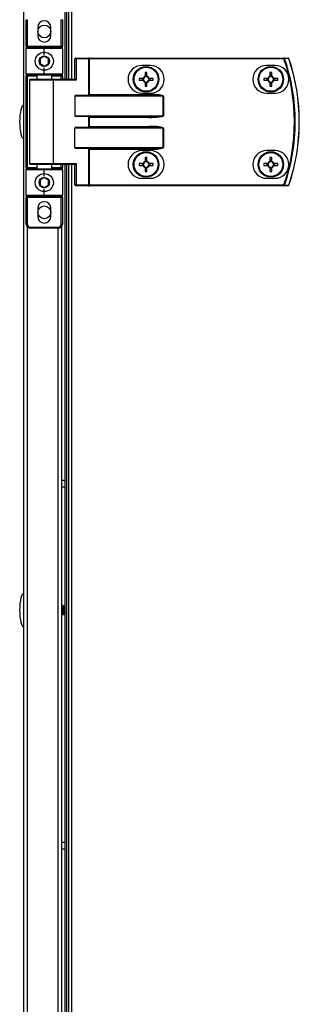
# Model space of a CAD drawing. Units: millimetres. Extents: x -3716 to 16431, y -9556 to 1738.
# Drawn here: x 5380 to 5512, y -80 to 383 of the extents above; entities that cross this region are included whole.
import ezdxf

# ---------------------------------------------------------------- set-up
doc = ezdxf.new("R2010")
doc.units = ezdxf.units.MM

msp = doc.modelspace()

# ---------------------------------------------------------------- linework, layer by layer
at = {"color": 7, "linetype": 'Continuous', "lineweight": 25}
for p, q in [((5401.37, 939.8), (5401.37, 354.8)), ((5402.17, 939.8), (5402.17, 354.8)), ((5403.15, 939.8), (5403.15, 354.8)), ((5382.17, 336.97), (5382.17, 561.96)), ((5383.27, 382.8), (5383.77, 382.8)), ((5383.27, 370.3), (5383.27, 382.8)), ((5383.77, 382.8), (5383.77, 370.3)), ((5399.77, 370.3), (5399.77, 382.8)), ((5399.77, 382.8), (5400.27, 382.8)), ((5400.27, 382.8), (5400.27, 370.3)), ((5388.67, 379.2), (5388.67, 375.4)), ((5394.87, 375.4), (5394.87, 379.2)), ((5383.27, 370.3), (5383.77, 370.3)), ((5383.27, 370.3), (5383.27, 369.3)), ((5383.77, 370.3), (5399.77, 370.3)), ((5383.77, 369.8), (5383.77, 370.3)), ((5399.77, 370.3), (5399.77, 369.8)), ((5399.77, 370.3), (5400.27, 370.3)), ((5400.27, 369.3), (5400.27, 370.3)), ((5391.77, 369.3), (5383.27, 369.3)), ((5383.27, 357.3), (5383.27, 369.3)), ((5383.77, 369.8), (5391.77, 369.8)), ((5391.77, 369.3), (5391.77, 369.8)), ((5391.77, 369.8), (5399.77, 369.8)), ((5391.77, 366.3), (5391.77, 369.3)), ((5400.27, 369.3), (5391.77, 369.3)), ((5400.27, 369.3), (5400.27, 357.3)), ((5406.75, 364.4), (5406.11, 364.4)), ((5406.11, 354.8), (5406.11, 364.4)), ((5406.51, 364.8), (5412.43, 364.8)), ((5406.75, 364.4), (5406.75, 354.4)), ((5412.67, 364.4), (5406.75, 364.4)), ((5412.91, 364.8), (5412.43, 364.8)), ((5412.67, 347.46), (5412.67, 364.4)), ((5412.67, 364.4), (5412.91, 364.4)), ((5412.91, 364.4), (5412.91, 364.8)), ((5412.91, 364.8), (5504.5, 364.8)), ((5412.91, 364.4), (5412.91, 347.7)), ((5504.5, 364.4), (5412.91, 364.4)), ((5441.66, 361.3), (5437.66, 361.3)), ((5500.36, 361.3), (5496.36, 361.3)), ((5504.5, 364.4), (5504.5, 364.8)), ((5383.27, 357.3), (5391.77, 357.3)), ((5383.27, 357.3), (5383.27, 356.3)), ((5383.27, 356.3), (5383.77, 356.3)), ((5383.27, 313.3), (5383.27, 356.3)), ((5391.77, 356.8), (5383.77, 356.8)), ((5383.77, 356.8), (5383.77, 356.3)), ((5383.77, 356.3), (5383.77, 313.3)), ((5388.27, 356.8), (5388.27, 354.8)), ((5391.77, 357.3), (5391.77, 360.3)), ((5391.77, 357.3), (5391.77, 356.8)), ((5391.77, 357.3), (5400.27, 357.3)), ((5399.77, 356.8), (5391.77, 356.8)), ((5395.27, 354.8), (5395.27, 356.8)), ((5399.77, 356.8), (5399.77, 356.3)), ((5400.27, 356.3), (5399.77, 356.3)), ((5400.27, 356.3), (5400.27, 357.3)), ((5400.27, 356.3), (5400.27, 354.8)), ((5439.25, 358.06), (5439.25, 356.24)), ((5440.07, 356.7), (5439.25, 356.7)), ((5440.07, 356.24), (5440.07, 358.06)), ((5497.95, 358.06), (5497.95, 356.24)), ((5498.77, 356.7), (5497.95, 356.7)), ((5498.77, 356.24), (5498.77, 358.06)), ((5384.77, 354.4), (5384.77, 315.2)), ((5385.17, 354.8), (5395.73, 354.8)), ((5395.73, 354.8), (5406.19, 354.8)), ((5395.97, 354.4), (5395.97, 315.2)), ((5406.75, 354.4), (5395.97, 354.4)), ((5438.22, 355.21), (5436.39, 355.21)), ((5436.39, 354.39), (5438.22, 354.39)), ((5437.75, 355.21), (5437.75, 354.39)), ((5439.25, 353.36), (5439.25, 351.54)), ((5439.25, 352.9), (5440.07, 352.9)), ((5440.07, 351.54), (5440.07, 353.36)), ((5442.92, 355.21), (5441.1, 355.21)), ((5441.1, 354.39), (5442.92, 354.39)), ((5441.56, 354.39), (5441.56, 355.21)), ((5496.92, 355.21), (5495.09, 355.21)), ((5495.09, 354.39), (5496.92, 354.39)), ((5496.45, 355.21), (5496.45, 354.39)), ((5497.95, 353.36), (5497.95, 351.54)), ((5497.95, 352.9), (5498.77, 352.9)), ((5498.77, 351.54), (5498.77, 353.36)), ((5501.62, 355.21), (5499.8, 355.21)), ((5499.8, 354.39), (5501.62, 354.39)), ((5500.26, 354.39), (5500.26, 355.21)), ((5406.11, 346.9), (5406.11, 337.7)), ((5447.75, 346.9), (5406.11, 346.9)), ((5406.75, 347.3), (5441.08, 347.3)), ((5412.91, 347.7), (5441.08, 347.7)), ((5437.66, 348.3), (5441.66, 348.3)), ((5441.08, 347.3), (5441.08, 347.7)), ((5447.75, 337.7), (5447.75, 346.9)), ((5447.75, 346.9), (5447.8, 346.9)), ((5447.8, 346.9), (5447.8, 337.7)), ((5496.36, 348.3), (5500.36, 348.3)), ((5406.11, 337.7), (5447.75, 337.7)), ((5447.75, 337.7), (5447.8, 337.7)), ((5382.17, 332.63), (5382.17, 336.97)), ((5441.08, 337.3), (5406.75, 337.3)), ((5412.67, 332.46), (5412.67, 337.14)), ((5441.08, 336.9), (5412.91, 336.9)), ((5412.91, 336.9), (5412.91, 332.7)), ((5441.08, 337.3), (5441.08, 336.9)), ((5382.17, 107.64), (5382.17, 332.63)), ((5406.11, 322.7), (5406.11, 331.9)), ((5447.75, 331.9), (5406.11, 331.9)), ((5406.75, 332.3), (5441.08, 332.3)), ((5412.91, 332.7), (5441.08, 332.7)), ((5441.08, 332.3), (5441.08, 332.7)), ((5447.75, 322.7), (5447.75, 331.9)), ((5447.75, 331.9), (5447.8, 331.9)), ((5447.8, 331.9), (5447.8, 322.7)), ((5406.11, 322.7), (5447.75, 322.7)), ((5441.08, 322.3), (5406.75, 322.3)), ((5412.67, 305.2), (5412.67, 322.14)), ((5441.08, 321.9), (5412.91, 321.9)), ((5412.91, 321.9), (5412.91, 305.2)), ((5441.66, 321.3), (5437.66, 321.3)), ((5441.08, 321.9), (5441.08, 322.3)), ((5447.8, 322.7), (5447.75, 322.7)), ((5500.36, 321.3), (5496.36, 321.3)), ((5395.73, 314.8), (5385.17, 314.8)), ((5388.27, 314.8), (5388.27, 312.8)), ((5395.27, 312.8), (5395.27, 314.8)), ((5406.19, 314.8), (5395.73, 314.8)), ((5395.97, 315.2), (5406.75, 315.2)), ((5400.27, 314.8), (5400.27, 313.3)), ((5401.37, 314.8), (5401.37, -270.2)), ((5402.17, 314.8), (5402.17, -270.2)), ((5403.15, 314.8), (5403.15, -270.2)), ((5406.11, 305.2), (5406.11, 314.8)), ((5406.75, 315.2), (5406.75, 305.2)), ((5438.22, 315.21), (5436.39, 315.21)), ((5437.75, 315.21), (5437.75, 314.39)), ((5439.25, 318.06), (5439.25, 316.24)), ((5440.07, 316.7), (5439.25, 316.7)), ((5440.07, 316.24), (5440.07, 318.06)), ((5442.92, 315.21), (5441.1, 315.21)), ((5441.56, 314.39), (5441.56, 315.21)), ((5496.92, 315.21), (5495.09, 315.21)), ((5496.45, 315.21), (5496.45, 314.39)), ((5497.95, 318.06), (5497.95, 316.24)), ((5498.77, 316.7), (5497.95, 316.7)), ((5498.77, 316.24), (5498.77, 318.06)), ((5501.62, 315.21), (5499.8, 315.21)), ((5500.26, 314.39), (5500.26, 315.21)), ((5383.77, 313.3), (5383.27, 313.3)), ((5383.27, 313.3), (5383.27, 312.3)), ((5391.77, 312.3), (5383.27, 312.3)), ((5383.27, 300.3), (5383.27, 312.3)), ((5383.77, 313.3), (5383.77, 312.8)), ((5383.77, 312.8), (5391.77, 312.8)), ((5391.77, 312.8), (5399.77, 312.8)), ((5391.77, 312.8), (5391.77, 312.3)), ((5400.27, 312.3), (5391.77, 312.3)), ((5391.77, 309.3), (5391.77, 312.3)), ((5399.77, 313.3), (5399.77, 312.8)), ((5399.77, 313.3), (5400.27, 313.3)), ((5400.27, 312.3), (5400.27, 313.3)), ((5400.27, 312.3), (5400.27, 300.3)), ((5436.39, 314.39), (5438.22, 314.39)), ((5439.25, 313.36), (5439.25, 311.54)), ((5439.25, 312.9), (5440.07, 312.9)), ((5440.07, 311.54), (5440.07, 313.36)), ((5441.1, 314.39), (5442.92, 314.39)), ((5495.09, 314.39), (5496.92, 314.39)), ((5497.95, 313.36), (5497.95, 311.54)), ((5497.95, 312.9), (5498.77, 312.9)), ((5498.77, 311.54), (5498.77, 313.36)), ((5499.8, 314.39), (5501.62, 314.39)), ((5437.66, 308.3), (5441.66, 308.3)), ((5496.36, 308.3), (5500.36, 308.3)), ((5391.77, 300.3), (5391.77, 303.3)), ((5406.75, 305.2), (5406.11, 305.2)), ((5412.43, 304.8), (5406.51, 304.8)), ((5406.75, 305.2), (5412.67, 305.2)), ((5412.43, 304.8), (5412.91, 304.8)), ((5412.91, 305.2), (5412.67, 305.2)), ((5412.91, 305.2), (5412.91, 304.8)), ((5412.91, 305.2), (5504.5, 305.2)), ((5504.5, 304.8), (5412.91, 304.8)), ((5504.5, 305.2), (5504.5, 304.8)), ((5383.27, 300.3), (5391.77, 300.3)), ((5383.27, 300.3), (5383.27, 299.3)), ((5383.77, 299.3), (5383.27, 299.3)), ((5383.27, 286.8), (5383.27, 299.3)), ((5391.77, 299.8), (5383.77, 299.8)), ((5383.77, 299.3), (5383.77, 299.8)), ((5399.77, 299.3), (5383.77, 299.3)), ((5383.77, 299.3), (5383.77, 286.8)), ((5391.77, 299.8), (5391.77, 300.3)), ((5391.77, 300.3), (5400.27, 300.3)), ((5399.77, 299.8), (5391.77, 299.8)), ((5399.77, 299.8), (5399.77, 299.3)), ((5400.27, 299.3), (5399.77, 299.3)), ((5399.77, 286.8), (5399.77, 299.3)), ((5400.27, 299.3), (5400.27, 300.3)), ((5400.27, 299.3), (5400.27, 286.8)), ((5388.67, 294.2), (5388.67, 290.4)), ((5394.87, 290.4), (5394.87, 294.2)), ((5383.77, 286.8), (5383.27, 286.8)), ((5400.27, 286.8), (5399.77, 286.8)), ((5385.27, 285.3), (5385.27, 284.8)), ((5385.27, 285.3), (5398.27, 285.3)), ((5398.27, 284.8), (5385.27, 284.8)), ((5398.27, 284.8), (5398.27, 285.3)), ((5399.87, 285.6), (5399.87, -241)), ((5401.37, 166.3), (5399.87, 166.3)), ((5399.87, 163.3), (5401.37, 163.3)), ((5382.17, 103.3), (5382.17, 107.64)), ((5399.9, 107.17), (5399.87, 107.21)), ((5400.26, 107.57), (5400.14, 107.57)), ((5400.86, 107.57), (5400.74, 107.57)), ((5401.37, 107.57), (5401.34, 107.57)), ((5382.17, -121.7), (5382.17, 103.3)), ((5399.87, 103.37), (5399.99, 103.37)), ((5400.41, 103.37), (5400.59, 103.37)), ((5401.01, 103.37), (5401.19, 103.37)), ((5401.37, -3.7), (5399.87, -3.7)), ((5399.87, -6.7), (5401.37, -6.7))]:
    msp.add_line(p, q, dxfattribs=at)
at = {"color": 8, "linetype": 'Continuous', "lineweight": 25}
for p, q in [((5404.59, 939.8), (5404.59, 354.8)), ((5388.27, 356.3), (5383.77, 356.3)), ((5399.77, 356.3), (5395.27, 356.3)), ((5399.77, 354.8), (5399.77, 356.3)), ((5395.97, 354.4), (5384.77, 354.4)), ((5384.77, 315.2), (5395.97, 315.2)), ((5399.77, 313.3), (5399.77, 314.8)), ((5404.59, 314.8), (5404.59, -270.2)), ((5383.77, 313.3), (5388.27, 313.3)), ((5395.27, 313.3), (5399.77, 313.3)), ((5383.77, 285.48), (5383.77, -240.88)), ((5398.27, -240.2), (5398.27, 284.8))]:
    msp.add_line(p, q, dxfattribs=at)
at = {"color": 7, "linetype": 'Continuous', "lineweight": 25, "flags": 128}
for points in [[(5406.75, 364.4), (5406.74, 364.48), (5406.73, 364.55), (5406.71, 364.62), (5406.68, 364.68), (5406.64, 364.73), (5406.6, 364.77), (5406.55, 364.79), (5406.51, 364.8)], [(5412.67, 364.4), (5412.66, 364.48), (5412.65, 364.55), (5412.63, 364.62), (5412.6, 364.68), (5412.56, 364.73), (5412.52, 364.77), (5412.47, 364.79), (5412.43, 364.8)], [(5504.5, 364.4), (5504.56, 364.42), (5504.61, 364.44), (5504.67, 364.46), (5504.72, 364.48), (5504.76, 364.49), (5504.8, 364.5), (5504.83, 364.52), (5504.86, 364.52)], [(5395.97, 354.4), (5395.97, 354.48), (5395.96, 354.55), (5395.93, 354.62), (5395.9, 354.68), (5395.87, 354.73), (5395.83, 354.77), (5395.78, 354.79), (5395.73, 354.8)], [(5412.67, 347.46), (5412.74, 347.53), (5412.82, 347.62), (5412.91, 347.7)], [(5412.67, 337.14), (5412.74, 337.07), (5412.82, 336.99), (5412.91, 336.9)], [(5412.67, 332.46), (5412.74, 332.53), (5412.82, 332.62), (5412.91, 332.7)], [(5395.97, 315.2), (5395.97, 315.12), (5395.96, 315.05), (5395.93, 314.98), (5395.9, 314.92), (5395.87, 314.87), (5395.83, 314.83), (5395.78, 314.81), (5395.73, 314.8)], [(5406.75, 305.2), (5406.74, 305.12), (5406.73, 305.05), (5406.71, 304.98), (5406.68, 304.92), (5406.64, 304.87), (5406.6, 304.83), (5406.55, 304.81), (5406.51, 304.8)], [(5412.67, 305.2), (5412.66, 305.12), (5412.65, 305.05), (5412.63, 304.98), (5412.6, 304.92), (5412.56, 304.87), (5412.52, 304.83), (5412.47, 304.81), (5412.43, 304.8)], [(5504.5, 305.2), (5504.56, 305.18), (5504.61, 305.16), (5504.67, 305.14), (5504.72, 305.13), (5504.76, 305.11), (5504.8, 305.1), (5504.83, 305.09), (5504.86, 305.08)]]:
    msp.add_lwpolyline(points, dxfattribs=at)
at = {"color": 7, "linetype": 'Continuous', "lineweight": 25}
for centre, radius in [((5391.77, 377.27), 3), ((5391.77, 363.3), 4.25), ((5391.77, 363.3), 2.45), ((5439.66, 354.8), 6), ((5498.36, 354.8), 6), ((5439.66, 354.8), 5.9), ((5439.66, 354.8), 5.65), ((5498.36, 354.8), 5.9), ((5498.36, 354.8), 5.65), ((5439.66, 314.8), 6), ((5439.66, 314.8), 5.9), ((5439.66, 314.8), 5.65), ((5498.36, 314.8), 6), ((5498.36, 314.8), 5.9), ((5498.36, 314.8), 5.65), ((5391.77, 306.3), 4.25), ((5391.77, 306.3), 2.45), ((5391.77, 292.3), 3)]:
    msp.add_circle(centre, radius, dxfattribs=at)
for centre, radius, start, end in [((5391.77, 379.2), 3.1, 0, 180), ((5391.77, 375.4), 3.1, 180, 0), ((5383.77, 369.3), 0.5, 90, 180), ((5399.77, 369.3), 0.5, 0, 90), ((5406.51, 364.4), 0.4, 90, 180), ((5437.66, 354.8), 6.5, 90, 270), ((5441.66, 354.8), 6.5, 270, 90), ((5496.36, 354.8), 6.5, 90, 270), ((5500.36, 354.8), 6.5, 270, 90), ((5504.49, 364.42), 0.377, 15.3848, 88.7647), ((5419.27, 334.8), 90.22, 340.8473, 19.1527), ((5419.27, 334.8), 90.6, 340.8473, 19.1527), ((5506.48, 364.42), 0.377, 15.0465, 88.7327), ((5506.49, 364.4), 0.4, 18.747, 90), ((5506.89, 364.43), 0.0982, 101.6686, 115.783), ((5419.27, 334.8), 92.48, 341.253, 18.747), ((5419.27, 334.8), 92.5, 341.253, 18.747), ((5383.77, 357.3), 0.5, 180, 270), ((5399.77, 357.3), 0.5, 270, 0), ((5439.66, 354.8), 1.5, 105.8897, 164.1103), ((5439.66, 332.89), 25.18, 89.067, 90.933), ((5439.66, 354.8), 1.5, 15.8897, 74.1103), ((5498.36, 354.8), 1.5, 105.8897, 164.1103), ((5498.36, 332.89), 25.18, 89.067, 90.933), ((5498.36, 354.8), 1.5, 15.8897, 74.1103), ((5385.17, 354.4), 0.4, 90, 180), ((5462.13, 354.8), 25.74, 179.0873, 180.9127), ((5439.66, 354.8), 1.5, 195.8897, 254.1103), ((5439.66, 354.8), 1.28, 161.3257, 198.6743), ((5439.66, 354.8), 1.28, 108.6743, 161.3257), ((5439.66, 354.8), 1.28, 198.6743, 251.3257), ((5439.66, 354.8), 1.28, 71.3257, 108.6743), ((5439.66, 354.8), 1.28, 251.3257, 288.6743), ((5439.66, 376.71), 25.18, 269.067, 270.933), ((5439.66, 354.8), 1.28, 18.6743, 71.3257), ((5439.66, 354.8), 1.5, 285.8897, 344.1103), ((5439.66, 354.8), 1.28, 288.6743, 341.3257), ((5439.66, 354.8), 1.28, 341.3257, 18.6743), ((5417.19, 354.8), 25.74, 359.0873, 0.9127), ((5520.83, 354.8), 25.74, 179.0873, 180.9127), ((5498.36, 354.8), 1.5, 195.8897, 254.1103), ((5498.36, 354.8), 1.28, 161.3257, 198.6743), ((5498.36, 354.8), 1.28, 108.6743, 161.3257), ((5498.36, 354.8), 1.28, 198.6743, 251.3257), ((5498.36, 354.8), 1.28, 71.3257, 108.6743), ((5498.36, 354.8), 1.28, 251.3257, 288.6743), ((5498.36, 376.71), 25.18, 269.067, 270.933), ((5498.36, 354.8), 1.28, 18.6743, 71.3257), ((5498.36, 354.8), 1.5, 285.8897, 344.1103), ((5498.36, 354.8), 1.28, 288.6743, 341.3257), ((5498.36, 354.8), 1.28, 341.3257, 18.6743), ((5476.1, 354.8), 25.53, 359.0799, 0.9201), ((5634.22, 543.48), 313.17, 224.9725, 225.0346), ((5437.66, 314.8), 6.5, 90, 270), ((5441.66, 314.8), 6.5, 270, 90), ((5496.36, 314.8), 6.5, 90, 270), ((5500.36, 314.8), 6.5, 270, 90), ((5385.17, 315.2), 0.4, 180, 270), ((5462.14, 314.8), 25.75, 179.0875, 180.9125), ((5439.66, 314.8), 1.5, 105.8897, 164.1103), ((5439.66, 314.8), 1.28, 161.3257, 198.6743), ((5439.66, 314.8), 1.28, 108.6743, 161.3257), ((5439.66, 292.89), 25.18, 89.067, 90.933), ((5439.66, 314.8), 1.28, 71.3257, 108.6743), ((5439.66, 314.8), 1.5, 15.8897, 74.1103), ((5439.66, 314.8), 1.28, 18.6743, 71.3257), ((5439.66, 314.8), 1.28, 341.3257, 18.6743), ((5417.18, 314.8), 25.75, 359.0875, 0.9125), ((5520.84, 314.8), 25.75, 179.0875, 180.9125), ((5498.36, 314.8), 1.5, 105.8897, 164.1103), ((5498.36, 314.8), 1.28, 161.3257, 198.6743), ((5498.36, 314.8), 1.28, 108.6743, 161.3257), ((5498.36, 292.89), 25.18, 89.067, 90.933), ((5498.36, 314.8), 1.28, 71.3257, 108.6743), ((5498.36, 314.8), 1.5, 15.8897, 74.1103), ((5498.36, 314.8), 1.28, 18.6743, 71.3257), ((5498.36, 314.8), 1.28, 341.3257, 18.6743), ((5476.09, 314.8), 25.54, 359.0801, 0.9199), ((5383.77, 312.3), 0.5, 90, 180), ((5399.77, 312.3), 0.5, 0, 90), ((5439.66, 314.8), 1.5, 195.8897, 254.1103), ((5439.66, 314.8), 1.28, 198.6743, 251.3257), ((5439.66, 314.8), 1.28, 251.3257, 288.6743), ((5439.66, 336.71), 25.18, 269.067, 270.933), ((5439.66, 314.8), 1.5, 285.8897, 344.1103), ((5439.66, 314.8), 1.28, 288.6743, 341.3257), ((5498.36, 314.8), 1.5, 195.8897, 254.1103), ((5498.36, 314.8), 1.28, 198.6743, 251.3257), ((5498.36, 314.8), 1.28, 251.3257, 288.6743), ((5498.36, 336.71), 25.18, 269.067, 270.933), ((5498.36, 314.8), 1.5, 285.8897, 344.1103), ((5498.36, 314.8), 1.28, 288.6743, 341.3257), ((5406.51, 305.2), 0.4, 180, 270), ((5504.49, 305.18), 0.377, 271.2353, 344.6152), ((5506.48, 305.18), 0.377, 271.2673, 344.9535), ((5506.49, 305.2), 0.4, 270, 341.253), ((5506.89, 305.17), 0.0982, 244.217, 258.3314), ((5383.77, 300.3), 0.5, 180, 270), ((5391.77, 294.2), 3.1, 0, 180), ((5399.77, 300.3), 0.5, 270, 0), ((5385.27, 286.8), 2, 180, 270), ((5385.27, 286.8), 1.5, 180, 270), ((5391.77, 290.4), 3.1, 180, 0), ((5398.27, 286.8), 2, 270, 0), ((5398.27, 286.8), 1.5, 270, 0)]:
    msp.add_arc(centre, radius, start, end, dxfattribs=at)
for centre, major_axis, ratio, start_param, end_param in [((5406.51, 354.4), (-0.379, 0.379), 0.333333, 4.390638, 5.961435), ((5406.75, 346.9), (0.639, 0), 0.625512, 1.570796, 3.141593), ((5412.24, 347.7), (0.533, 0), 0.75, 4.712389, 5.639684), ((5441.08, 346.9), (6.71, 0), 0.119145, 0, 1.570796), ((5441.08, 346.9), (6.67, 0), 0.059998, 0, 1.570796), ((5382.17, 334.8), (0, 8), 0.25, 0, 1.570796), ((5406.75, 337.7), (0.639, 0), 0.625512, 3.141593, 4.712389), ((5441.08, 337.7), (6.67, 0), 0.059998, 4.712389, 6.283185), ((5441.08, 337.7), (-6.71, 0), 0.119145, 1.570796, 3.141593), ((5382.17, 334.8), (0, -8), 0.25, 4.712389, 6.283185), ((5412.24, 336.9), (0.533, 0), 0.75, 0.643501, 1.570796), ((5406.75, 331.9), (0.639, 0), 0.625512, 1.570796, 3.141593), ((5412.24, 332.7), (0.533, 0), 0.75, 4.712389, 5.639684), ((5441.08, 331.9), (6.71, 0), 0.119145, 0, 1.570796), ((5441.08, 331.9), (6.67, 0), 0.059998, 0, 1.570796), ((5406.75, 322.7), (0.639, 0), 0.625512, 3.141593, 4.712389), ((5412.24, 321.9), (0.533, 0), 0.75, 0.643501, 1.570796), ((5441.08, 322.7), (6.67, 0), 0.059998, 4.712389, 6.283185), ((5441.08, 322.7), (-6.71, 0), 0.119145, 1.570796, 3.141593), ((5406.51, 315.2), (0.379, 0.379), 0.333333, 3.463343, 5.03414), ((5382.17, 105.47), (0, 8), 0.25, 0, 1.570796), ((5382.17, 105.47), (0, -8), 0.25, 4.712389, 6.283185)]:
    msp.add_ellipse(centre, major_axis=major_axis, ratio=ratio, start_param=start_param, end_param=end_param, dxfattribs=at)
for points, knots in [([(5391.77, 365.61), (5391.42, 365.4), (5390.75, 365.02), (5390.08, 364.63), (5389.77, 364.46)], [0, 0, 0, 0, 0.534681, 1, 1, 1, 1]), ([(5393.77, 364.46), (5393.42, 364.66), (5392.75, 365.05), (5392.08, 365.43), (5391.77, 365.61)], [0, 0, 0, 0, 0.534681, 1, 1, 1, 1]), ([(5389.77, 364.46), (5389.77, 364.19), (5389.77, 363.54), (5389.77, 362.74), (5389.77, 362.26), (5389.77, 362.15)], [0, 0, 0, 0, 0.35229, 0.853591, 1, 1, 1, 1]), ([(5389.77, 362.15), (5390.13, 361.94), (5390.8, 361.55), (5391.46, 361.17), (5391.77, 360.99)], [0, 0, 0, 0, 0.534681, 1, 1, 1, 1]), ([(5391.77, 360.99), (5392.13, 361.2), (5392.8, 361.58), (5393.46, 361.97), (5393.77, 362.15)], [0, 0, 0, 0, 0.53467, 1, 1, 1, 1]), ([(5393.77, 362.15), (5393.77, 362.26), (5393.77, 362.74), (5393.77, 363.54), (5393.77, 364.19), (5393.77, 364.46)], [0, 0, 0, 0, 0.146409, 0.64771, 1, 1, 1, 1]), ([(5504.5, 364.8), (5504.81, 364.8), (5505.48, 364.8), (5506.14, 364.8), (5506.49, 364.8)], [0, 0, 0, 0, 0.474724, 1, 1, 1, 1]), ([(5506.84, 364.52), (5506.5, 364.52), (5505.83, 364.52), (5505.17, 364.52), (5504.86, 364.52)], [0, 0, 0, 0, 0.525267, 1, 1, 1, 1]), ([(5439.25, 356.24), (5439.25, 356.23), (5439.25, 356.16), (5439.25, 356.09), (5439.25, 356.01), (5439.25, 356.01)], [0, 0, 0, 0, 0.113007, 0.99804, 1, 1, 1, 1]), ([(5440.07, 356.01), (5440.07, 356.01), (5440.07, 356.09), (5440.07, 356.16), (5440.07, 356.23), (5440.07, 356.24)], [0, 0, 0, 0, 0.00196, 0.886993, 1, 1, 1, 1]), ([(5497.95, 356.24), (5497.95, 356.23), (5497.95, 356.16), (5497.95, 356.09), (5497.95, 356.01), (5497.95, 356.01)], [0, 0, 0, 0, 0.113007, 0.99804, 1, 1, 1, 1]), ([(5498.77, 356.01), (5498.77, 356.01), (5498.77, 356.09), (5498.77, 356.16), (5498.77, 356.23), (5498.77, 356.24)], [0, 0, 0, 0, 0.00196, 0.886993, 1, 1, 1, 1]), ([(5438.44, 355.21), (5438.44, 355.21), (5438.37, 355.21), (5438.3, 355.21), (5438.23, 355.21), (5438.22, 355.21)], [0, 0, 0, 0, 0.00196, 0.886993, 1, 1, 1, 1]), ([(5438.22, 354.39), (5438.23, 354.39), (5438.3, 354.39), (5438.37, 354.39), (5438.44, 354.39), (5438.44, 354.39)], [0, 0, 0, 0, 0.113007, 0.99804, 1, 1, 1, 1]), ([(5439.25, 353.59), (5439.25, 353.59), (5439.25, 353.52), (5439.25, 353.44), (5439.25, 353.37), (5439.25, 353.36)], [0, 0, 0, 0, 0.00196, 0.886993, 1, 1, 1, 1]), ([(5440.07, 353.36), (5440.07, 353.37), (5440.07, 353.44), (5440.07, 353.52), (5440.07, 353.59), (5440.07, 353.59)], [0, 0, 0, 0, 0.113007, 0.99804, 1, 1, 1, 1]), ([(5441.1, 355.21), (5441.09, 355.21), (5441.01, 355.21), (5440.94, 355.21), (5440.87, 355.21), (5440.87, 355.21)], [0, 0, 0, 0, 0.113007, 0.99804, 1, 1, 1, 1]), ([(5440.87, 354.39), (5440.87, 354.39), (5440.94, 354.39), (5441.01, 354.39), (5441.09, 354.39), (5441.1, 354.39)], [0, 0, 0, 0, 0.00196, 0.886993, 1, 1, 1, 1]), ([(5497.14, 355.21), (5497.14, 355.21), (5497.07, 355.21), (5497, 355.21), (5496.93, 355.21), (5496.92, 355.21)], [0, 0, 0, 0, 0.00196, 0.886993, 1, 1, 1, 1]), ([(5496.92, 354.39), (5496.93, 354.39), (5497, 354.39), (5497.07, 354.39), (5497.14, 354.39), (5497.14, 354.39)], [0, 0, 0, 0, 0.113007, 0.99804, 1, 1, 1, 1]), ([(5497.95, 353.59), (5497.95, 353.59), (5497.95, 353.52), (5497.95, 353.44), (5497.95, 353.37), (5497.95, 353.36)], [0, 0, 0, 0, 0.00196, 0.886993, 1, 1, 1, 1]), ([(5498.77, 353.36), (5498.77, 353.37), (5498.77, 353.44), (5498.77, 353.52), (5498.77, 353.59), (5498.77, 353.59)], [0, 0, 0, 0, 0.113007, 0.99804, 1, 1, 1, 1]), ([(5499.8, 355.21), (5499.79, 355.21), (5499.71, 355.21), (5499.64, 355.21), (5499.57, 355.21), (5499.57, 355.21)], [0, 0, 0, 0, 0.1130066, 0.9980409, 1, 1, 1, 1]), ([(5499.57, 354.39), (5499.57, 354.39), (5499.64, 354.39), (5499.71, 354.39), (5499.79, 354.39), (5499.8, 354.39)], [0, 0, 0, 0, 0.0019591, 0.8869934, 1, 1, 1, 1]), ([(5438.44, 315.21), (5438.44, 315.21), (5438.37, 315.21), (5438.3, 315.21), (5438.23, 315.21), (5438.22, 315.21)], [0, 0, 0, 0, 0.00196, 0.886993, 1, 1, 1, 1]), ([(5439.25, 316.24), (5439.25, 316.23), (5439.25, 316.16), (5439.25, 316.09), (5439.25, 316.01), (5439.25, 316.01)], [0, 0, 0, 0, 0.113007, 0.99804, 1, 1, 1, 1]), ([(5440.07, 316.01), (5440.07, 316.01), (5440.07, 316.09), (5440.07, 316.16), (5440.07, 316.23), (5440.07, 316.24)], [0, 0, 0, 0, 0.00196, 0.886993, 1, 1, 1, 1]), ([(5441.1, 315.21), (5441.09, 315.21), (5441.01, 315.21), (5440.94, 315.21), (5440.87, 315.21), (5440.87, 315.21)], [0, 0, 0, 0, 0.113007, 0.99804, 1, 1, 1, 1]), ([(5497.14, 315.21), (5497.14, 315.21), (5497.07, 315.21), (5497, 315.21), (5496.93, 315.21), (5496.92, 315.21)], [0, 0, 0, 0, 0.00196, 0.886993, 1, 1, 1, 1]), ([(5497.95, 316.24), (5497.95, 316.23), (5497.95, 316.16), (5497.95, 316.09), (5497.95, 316.01), (5497.95, 316.01)], [0, 0, 0, 0, 0.113007, 0.99804, 1, 1, 1, 1]), ([(5498.77, 316.01), (5498.77, 316.01), (5498.77, 316.09), (5498.77, 316.16), (5498.77, 316.23), (5498.77, 316.24)], [0, 0, 0, 0, 0.00196, 0.886993, 1, 1, 1, 1]), ([(5499.8, 315.21), (5499.79, 315.21), (5499.71, 315.21), (5499.64, 315.21), (5499.57, 315.21), (5499.57, 315.21)], [0, 0, 0, 0, 0.1130066, 0.9980409, 1, 1, 1, 1]), ([(5438.22, 314.39), (5438.23, 314.39), (5438.3, 314.39), (5438.37, 314.39), (5438.44, 314.39), (5438.44, 314.39)], [0, 0, 0, 0, 0.113007, 0.99804, 1, 1, 1, 1]), ([(5439.25, 313.59), (5439.25, 313.59), (5439.25, 313.52), (5439.25, 313.44), (5439.25, 313.37), (5439.25, 313.36)], [0, 0, 0, 0, 0.00196, 0.886993, 1, 1, 1, 1]), ([(5440.07, 313.36), (5440.07, 313.37), (5440.07, 313.44), (5440.07, 313.52), (5440.07, 313.59), (5440.07, 313.59)], [0, 0, 0, 0, 0.113007, 0.99804, 1, 1, 1, 1]), ([(5440.87, 314.39), (5440.87, 314.39), (5440.94, 314.39), (5441.01, 314.39), (5441.09, 314.39), (5441.1, 314.39)], [0, 0, 0, 0, 0.00196, 0.886993, 1, 1, 1, 1]), ([(5496.92, 314.39), (5496.93, 314.39), (5497, 314.39), (5497.07, 314.39), (5497.14, 314.39), (5497.14, 314.39)], [0, 0, 0, 0, 0.113007, 0.99804, 1, 1, 1, 1]), ([(5497.95, 313.59), (5497.95, 313.59), (5497.95, 313.52), (5497.95, 313.44), (5497.95, 313.37), (5497.95, 313.36)], [0, 0, 0, 0, 0.00196, 0.886993, 1, 1, 1, 1]), ([(5498.77, 313.36), (5498.77, 313.37), (5498.77, 313.44), (5498.77, 313.52), (5498.77, 313.59), (5498.77, 313.59)], [0, 0, 0, 0, 0.113007, 0.99804, 1, 1, 1, 1]), ([(5499.57, 314.39), (5499.57, 314.39), (5499.64, 314.39), (5499.71, 314.39), (5499.79, 314.39), (5499.8, 314.39)], [0, 0, 0, 0, 0.0019591, 0.8869934, 1, 1, 1, 1]), ([(5391.77, 308.61), (5391.42, 308.4), (5390.75, 308.02), (5390.08, 307.63), (5389.77, 307.46)], [0, 0, 0, 0, 0.534681, 1, 1, 1, 1]), ([(5389.77, 307.46), (5389.77, 307.19), (5389.77, 306.54), (5389.77, 305.74), (5389.77, 305.26), (5389.77, 305.15)], [0, 0, 0, 0, 0.35229, 0.853591, 1, 1, 1, 1]), ([(5393.77, 307.46), (5393.42, 307.66), (5392.75, 308.05), (5392.08, 308.43), (5391.77, 308.61)], [0, 0, 0, 0, 0.534681, 1, 1, 1, 1]), ([(5393.77, 305.15), (5393.77, 305.26), (5393.77, 305.74), (5393.77, 306.54), (5393.77, 307.19), (5393.77, 307.46)], [0, 0, 0, 0, 0.146409, 0.64771, 1, 1, 1, 1]), ([(5389.77, 305.15), (5390.13, 304.94), (5390.8, 304.55), (5391.46, 304.17), (5391.77, 303.99)], [0, 0, 0, 0, 0.534681, 1, 1, 1, 1]), ([(5391.77, 303.99), (5392.13, 304.2), (5392.8, 304.58), (5393.46, 304.97), (5393.77, 305.15)], [0, 0, 0, 0, 0.53467, 1, 1, 1, 1]), ([(5506.49, 304.8), (5506.14, 304.8), (5505.48, 304.8), (5504.81, 304.8), (5504.5, 304.8)], [0, 0, 0, 0, 0.525276, 1, 1, 1, 1]), ([(5504.86, 305.08), (5505.17, 305.08), (5505.83, 305.08), (5506.5, 305.08), (5506.84, 305.08)], [0, 0, 0, 0, 0.474733, 1, 1, 1, 1]), ([(5400.14, 107.55), (5400.14, 107.56), (5400.13, 107.59), (5400.1, 107.43), (5400.06, 107.07), (5400.02, 106.51), (5399.99, 105.83), (5399.95, 105.11), (5399.91, 104.44), (5399.89, 104.02), (5399.87, 103.89), (5399.87, 103.88)], [0, 0, 0, 0, 0.020189, 0.159013, 0.297845, 0.436775, 0.575669, 0.714567, 0.853506, 0.992343, 1, 1, 1, 1]), ([(5399.89, 107.14), (5399.88, 107.14), (5399.88, 107.14), (5399.88, 107.11), (5399.87, 107.09)], [0, 0, 0, 0, 0.573056, 1, 1, 1, 1]), ([(5400.14, 107.56), (5400.09, 107.49), (5400.01, 107.36), (5399.93, 107.22), (5399.89, 107.15)], [0, 0, 0, 0, 0.5000842, 1, 1, 1, 1]), ([(5399.99, 103.39), (5399.99, 103.39), (5400.01, 103.36), (5400.03, 103.55), (5400.07, 103.96), (5400.1, 104.56), (5400.12, 105.25), (5400.15, 105.97), (5400.18, 106.63), (5400.2, 107.16), (5400.23, 107.48), (5400.25, 107.61), (5400.26, 107.56), (5400.26, 107.55)], [0, 0, 0, 0, 0.036753, 0.142511, 0.248278, 0.354025, 0.459686, 0.565379, 0.671051, 0.77669, 0.882345, 0.988013, 1, 1, 1, 1]), ([(5400.49, 107.14), (5400.48, 107.13), (5400.47, 107.13), (5400.45, 106.98), (5400.42, 106.7), (5400.4, 106.31), (5400.37, 105.86), (5400.34, 105.36), (5400.31, 104.87), (5400.29, 104.43), (5400.26, 104.07), (5400.23, 103.81), (5400.21, 103.75), (5400.21, 103.72)], [0, 0, 0, 0, 0.026968, 0.125983, 0.222668, 0.316052, 0.412236, 0.511788, 0.610633, 0.70564, 0.803404, 0.903196, 1, 1, 1, 1]), ([(5400.5, 107.17), (5400.46, 107.23), (5400.38, 107.37), (5400.3, 107.5), (5400.26, 107.57)], [0, 0, 0, 0, 0.4857104, 1, 1, 1, 1]), ([(5400.74, 107.54), (5400.73, 107.54), (5400.71, 107.53), (5400.68, 107.24), (5400.64, 106.75), (5400.6, 106.11), (5400.56, 105.39), (5400.52, 104.69), (5400.49, 104.07), (5400.45, 103.62), (5400.42, 103.37), (5400.41, 103.39), (5400.4, 103.39)], [0, 0, 0, 0, 0.079372, 0.18485, 0.290379, 0.39593, 0.501466, 0.607014, 0.71256, 0.818033, 0.923516, 1, 1, 1, 1]), ([(5400.74, 107.56), (5400.69, 107.49), (5400.61, 107.36), (5400.53, 107.22), (5400.49, 107.15)], [0, 0, 0, 0, 0.5001161, 1, 1, 1, 1]), ([(5400.59, 103.39), (5400.6, 103.39), (5400.62, 103.4), (5400.65, 103.69), (5400.68, 104.18), (5400.71, 104.82), (5400.74, 105.53), (5400.76, 106.24), (5400.79, 106.86), (5400.81, 107.31), (5400.84, 107.56), (5400.85, 107.55), (5400.86, 107.54)], [0, 0, 0, 0, 0.078603, 0.184358, 0.290098, 0.3958, 0.501467, 0.607133, 0.712783, 0.818409, 0.924051, 1, 1, 1, 1]), ([(5401.09, 107.14), (5401.08, 107.13), (5401.07, 107.13), (5401.05, 106.98), (5401.02, 106.7), (5401, 106.31), (5400.97, 105.86), (5400.94, 105.36), (5400.91, 104.87), (5400.89, 104.43), (5400.86, 104.07), (5400.83, 103.81), (5400.81, 103.75), (5400.81, 103.72)], [0, 0, 0, 0, 0.026968, 0.125983, 0.222667, 0.316051, 0.412236, 0.511788, 0.610633, 0.70564, 0.803404, 0.903195, 1, 1, 1, 1]), ([(5401.1, 107.17), (5401.06, 107.23), (5400.98, 107.37), (5400.9, 107.5), (5400.86, 107.57)], [0, 0, 0, 0, 0.485743, 1, 1, 1, 1]), ([(5401.34, 107.54), (5401.34, 107.55), (5401.32, 107.57), (5401.29, 107.38), (5401.25, 106.97), (5401.22, 106.37), (5401.18, 105.68), (5401.14, 104.96), (5401.1, 104.3), (5401.07, 103.77), (5401.03, 103.45), (5401.01, 103.32), (5401, 103.38), (5401, 103.38)], [0, 0, 0, 0, 0.037663, 0.143136, 0.248651, 0.354219, 0.459749, 0.565291, 0.67087, 0.776361, 0.88185, 0.98733, 1, 1, 1, 1]), ([(5401.34, 107.56), (5401.29, 107.49), (5401.21, 107.36), (5401.13, 107.22), (5401.09, 107.15)], [0, 0, 0, 0, 0.5000842, 1, 1, 1, 1]), ([(5401.19, 103.38), (5401.19, 103.38), (5401.2, 103.34), (5401.23, 103.5), (5401.26, 103.86), (5401.29, 104.42), (5401.32, 105.1), (5401.35, 105.81), (5401.36, 106.31), (5401.37, 106.52), (5401.37, 106.53)], [0, 0, 0, 0, 0.021802, 0.182166, 0.342498, 0.502841, 0.663033, 0.823244, 0.983475, 1, 1, 1, 1]), ([(5399.96, 103.31), (5400, 103.38), (5400.08, 103.52), (5400.16, 103.65), (5400.21, 103.72)], [0, 0, 0, 0, 0.5000682, 1, 1, 1, 1]), ([(5400.2, 103.71), (5400.24, 103.65), (5400.32, 103.51), (5400.4, 103.38), (5400.44, 103.31)], [0, 0, 0, 0, 0.4844529, 1, 1, 1, 1]), ([(5400.56, 103.31), (5400.6, 103.38), (5400.68, 103.52), (5400.76, 103.65), (5400.81, 103.72)], [0, 0, 0, 0, 0.5000682, 1, 1, 1, 1]), ([(5400.8, 103.71), (5400.84, 103.65), (5400.92, 103.51), (5401, 103.38), (5401.04, 103.31)], [0, 0, 0, 0, 0.4844688, 1, 1, 1, 1]), ([(5401.16, 103.31), (5401.2, 103.38), (5401.27, 103.5), (5401.34, 103.62), (5401.37, 103.67)], [0, 0, 0, 0, 0.5742984, 1, 1, 1, 1])]:
    msp.add_open_spline(points, degree=3, knots=knots, dxfattribs=at)

doc.saveas('drawing.dxf')
